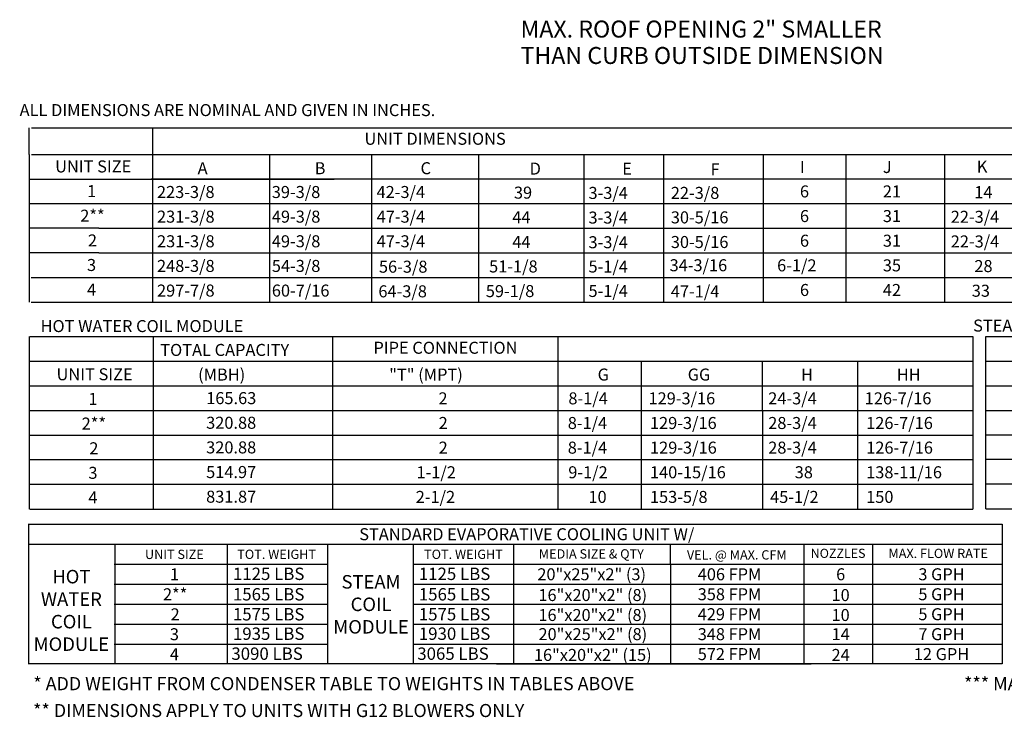
# Model space of a CAD drawing. Units: inches. Extents: x -6 to 2502, y -175 to 7.
# Drawn here: x -6 to 99, y -175 to -100 of the extents above; entities that cross this region are included whole.
import ezdxf
from ezdxf.enums import TextEntityAlignment as Align

# ---------------------------------------------------------------- set-up
doc = ezdxf.new("R2010")
doc.units = ezdxf.units.IN
doc.header["$LTSCALE"] = 4
doc.header["$MEASUREMENT"] = 0

msp = doc.modelspace()

# ---------------------------------------------------------------- linework, layer by layer
for p, q in [((-5.45596, -114.88689), (-5.45596, -112.0281)), ((-5.23794, -112.0281), (319.12518, -112.0281)), ((7.76847, -112.0281), (7.76847, -130.75323)), ((-5.45596, -114.88689), (-5.45596, -117.53205)), ((-5.23794, -114.89136), (319.12518, -114.89136)), ((20.3061, -114.89136), (20.30472, -130.75323)), ((31.27801, -114.88689), (31.27801, -128.10807)), ((31.27801, -114.88689), (31.27801, -130.75323)), ((42.73249, -114.89617), (42.73107, -130.75323)), ((54.02966, -114.89617), (54.02824, -130.75323)), ((62.60961, -114.89617), (62.60819, -130.75323)), ((73.28051, -114.89171), (73.2791, -130.74876)), ((82.17389, -114.89171), (82.17248, -130.74876)), ((92.73666, -114.89171), (92.73525, -130.74876)), ((-5.48268, -117.53205), (27.26264, -117.53205)), ((-5.45596, -117.53205), (-5.45596, -120.1772)), ((7.63277, -117.52744), (319.12518, -117.52744)), ((31.27801, -117.53205), (31.27801, -128.10807)), ((-5.46365, -120.1772), (-5.46365, -122.82236)), ((-5.41528, -120.1726), (319.12518, -120.1726)), ((-5.46365, -122.82236), (-5.46365, -130.75323)), ((2.01384, -122.82236), (-5.46365, -122.82236)), ((1.98713, -122.82236), (15.67909, -122.82236)), ((1.98713, -122.82236), (15.67909, -122.82236)), ((8.25261, -122.82236), (20.95038, -122.82236)), ((8.50504, -122.81776), (319.12518, -122.81776)), ((2.01384, -125.46752), (-5.46365, -125.46752)), ((-5.46365, -125.46752), (-5.46365, -128.11267)), ((1.98713, -125.46752), (27.56665, -125.46752)), ((1.98713, -125.46752), (27.56665, -125.46752)), ((7.63277, -125.46291), (319.12518, -125.46291)), ((-5.24563, -128.10807), (319.12518, -128.10807)), ((-5.24563, -130.75323), (319.12518, -130.75323)), ((-5.46365, -134.44034), (-5.46365, -152.95643)), ((-5.38503, -134.44034), (95.78386, -134.44034)), ((7.864, -142.37581), (7.864, -134.44034)), ((27.06312, -134.44034), (27.06312, -152.95643)), ((51.24034, -134.44034), (51.24034, -152.95643)), ((51.24034, -134.44034), (95.78386, -134.44034)), ((60.04647, -134.44034), (72.07677, -134.44034)), ((95.78386, -134.44034), (95.78386, -152.95643)), ((97.15715, -134.4301), (97.15715, -142.36557)), ((97.18849, -134.4301), (207.95875, -134.4301)), ((-5.38503, -137.08549), (95.78386, -137.08549)), ((51.24034, -137.08549), (95.78386, -137.08549)), ((60.20355, -137.08549), (60.20355, -152.95643)), ((73.19753, -137.08549), (73.19753, -142.37581)), ((83.40098, -137.08549), (83.40098, -142.37581)), ((97.18849, -137.07526), (207.95875, -137.07526)), ((-5.38503, -139.73065), (95.78386, -139.73065)), ((97.18849, -139.72041), (207.95875, -139.72041)), ((-5.38503, -142.37581), (95.78386, -142.37581)), ((-5.38503, -142.37581), (60.64594, -142.37581)), ((7.864, -145.02096), (7.864, -142.37581)), ((73.20522, -142.37581), (73.20522, -145.02096)), ((83.40868, -142.37581), (83.40868, -145.02096)), ((97.15715, -142.36557), (97.15715, -145.01073)), ((97.18849, -142.36557), (207.95875, -142.36557)), ((97.18849, -142.36557), (173.8797, -142.36557)), ((-5.38503, -145.02096), (95.78386, -145.02096)), ((-5.38503, -145.02096), (60.64594, -145.02096)), ((7.864, -152.95643), (7.864, -145.02096)), ((73.20522, -145.02096), (73.20522, -152.95643)), ((83.40868, -145.02096), (83.40868, -152.95643)), ((97.15715, -145.01073), (97.15715, -152.94619)), ((97.18849, -145.01073), (173.8797, -145.01073)), ((95.78386, -147.66612), (-5.37733, -147.66612)), ((207.95875, -147.65588), (97.18849, -147.65588)), ((95.78386, -150.31127), (-5.38503, -150.31127)), ((16.15778, -150.31127), (15.84608, -150.31127)), ((207.95875, -150.30104), (97.18849, -150.30104)), ((-5.38503, -152.95643), (95.78386, -152.95643)), ((97.18849, -152.94619), (207.95875, -152.94619)), ((-5.59615, -154.58569), (98.91472, -154.58569)), ((-5.53321, -154.58569), (-5.53321, -169.59267)), ((98.91472, -154.58569), (98.91472, -169.59267)), ((-5.59615, -156.73721), (98.91472, -156.73721)), ((3.72355, -156.73721), (3.72355, -169.59267)), ((15.80754, -169.59267), (15.80754, -156.73721)), ((26.53152, -156.74615), (26.53152, -169.59267)), ((35.75481, -169.59267), (35.75481, -156.73721)), ((46.48576, -156.73721), (46.48576, -169.59267)), ((63.36174, -158.87978), (63.36174, -156.73721)), ((77.65242, -156.72827), (77.65242, -169.59267)), ((85.0258, -156.73721), (85.0258, -169.59267)), ((3.66061, -158.87978), (26.53152, -158.87978)), ((35.75481, -158.87978), (98.91472, -158.87978)), ((44.66637, -158.87978), (78.44294, -158.87978)), ((63.36174, -158.87978), (63.36174, -169.59267)), ((3.66061, -161.02236), (26.53152, -161.02236)), ((35.75481, -161.02236), (98.91472, -161.02236)), ((44.66637, -161.02236), (78.44294, -161.02236)), ((3.66061, -163.16494), (26.53152, -163.16494)), ((35.75481, -163.16494), (98.91472, -163.16494)), ((39.15636, -163.17388), (47.03534, -163.17388)), ((3.66061, -165.30751), (26.53152, -165.30751)), ((35.75481, -165.30751), (98.91472, -165.30751)), ((44.66637, -165.30751), (78.44294, -165.30751)), ((44.66637, -165.30751), (78.44294, -165.30751)), ((3.66061, -167.45009), (26.53152, -167.45009)), ((35.75481, -167.45009), (98.91472, -167.45009)), ((98.91472, -169.59267), (-5.59615, -169.59267)), ((44.66013, -169.59267), (78.44294, -169.59267))]:
    msp.add_line(p, q)

# ---------------------------------------------------------------- texts
at = {"linetype": 'Continuous'}
for s, height, p in [('MAX. ROOF OPENING 2" SMALLER', 1.822678, (47.24966, -102.3446)), ('THAN CURB OUTSIDE DIMENSION', 1.822678, (47.24966, -105.18135)), (' ALL DIMENSIONS ARE NOMINAL AND GIVEN IN INCHES.', 1.29, (-6.88953, -110.77902)), ('HOT WATER COIL MODULE', 1.29, (-4.25055, -133.96401)), ('STEAM COIL MODULE', 1.29, (95.81459, -133.91264)), ('* ADD WEIGHT FROM CONDENSER TABLE TO WEIGHTS IN TABLES ABOVE', 1.4060659, (-5.02268, -172.40686)), ('*** MAX EVAP WATER PRESSURE = 50 PSI @ 70 DEG F', 1.4060659, (94.84846, -172.40686)), ('** DIMENSIONS APPLY TO UNITS WITH G12 BLOWERS ONLY', 1.4060659, (-5.04675, -175.29368))]:
    msp.add_text(s, height=height, dxfattribs=at).set_placement(p)
for s, height, p in [('UNIT DIMENSIONS', 1.29, (38.08689, -113.21051)), ('UNIT SIZE', 1.29, (1.4007, -116.18104)), ('1', 1.29, (1.22913, -118.82619)), ('2**', 1.29, (1.32049, -121.47135)), ('2', 1.29, (1.32049, -124.12657)), ('3', 1.29, (1.22143, -126.76166)), ('4', 1.29, (1.22143, -129.40682)), ('PIPE CONNECTION', 1.29, (39.19569, -135.64686)), ('UNIT SIZE', 1.29, (1.55057, -138.49296)), ('1', 1.29, (1.379, -141.13812)), ('165.63', 1.29, (16.21244, -141.05323)), ('2**', 1.29, (1.47036, -143.78328)), ('320.88', 1.29, (16.20475, -143.69838)), ('2', 1.29, (1.47036, -146.4385)), ('320.88', 1.29, (16.20475, -146.34354)), ('3', 1.29, (1.3713, -149.07359)), ('514.97', 1.29, (16.20475, -148.9887)), ('4', 1.29, (1.3713, -151.71875)), ('831.87', 1.29, (16.20475, -151.63385)), ('STANDARD EVAPORATIVE COOLING UNIT W/', 1.2879, (47.92458, -155.66356)), ('UNIT SIZE', 0.9963, (10.11194, -157.82796)), ('TOT. WEIGHT', 0.9963, (21.08118, -157.81743)), ('TOT. WEIGHT', 0.9963, (41.1279, -157.81743)), ('MEDIA SIZE & QTY', 0.9963, (54.85136, -157.77371)), ('VEL. @ MAX. CFM', 0.9963, (70.45721, -157.88096)), ('NOZZLES', 0.980197, (81.32651, -157.71414)), ('MAX. FLOW RATE', 0.9946357, (92.06857, -157.72114)), ('1', 1.28555, (10.1214, -159.97054)), ('20"x25"x2" (3)', 1.2855459, (54.88951, -159.96345)), ('406 FPM', 1.285546, (69.67753, -159.96345)), ('6', 1.28555, (81.60429, -159.96345)), ('3 GPH', 1.285546, (92.42189, -159.96345)), ('2**', 1.285546, (10.19541, -162.11312)), ('16"x20"x2" (8)', 1.2855459, (55.00476, -162.194)), ('358 FPM', 1.285546, (69.67753, -162.10602)), ('10', 1.285546, (81.59806, -162.194)), ('5 GPH', 1.285546, (92.42189, -162.10602)), ('2', 1.28555, (10.19541, -164.26385)), ('16"x20"x2" (8)', 1.2855459, (55.00476, -164.33658)), ('429 FPM', 1.285546, (69.67753, -164.2486)), ('10', 1.285546, (81.59806, -164.33658)), ('5 GPH', 1.285546, (92.42189, -164.2486)), ('3', 1.28555, (10.11517, -166.39827)), ('20"x25"x2" (8)', 1.2855459, (55.011, -166.39118)), ('348 FPM', 1.285546, (69.67753, -166.39118)), ('14', 1.285546, (81.60429, -166.39118)), ('7 GPH', 1.285546, (92.42189, -166.39118)), ('4', 1.28555, (10.11517, -168.54085)), ('16"x20"x2" (15)', 1.2855459, (55.00476, -168.62173)), ('572 FPM', 1.285546, (69.67753, -168.53375)), ('24', 1.285546, (81.59806, -168.62173)), ('12 GPH', 1.285546, (92.42189, -168.53375))]:
    msp.add_text(s, height=height).set_placement(p, align=Align.MIDDLE_CENTER)
for s, height, p in [('A', 1.29, (12.60383, -117.01787)), ('B', 1.29, (25.16371, -117.01787)), ('C', 1.29, (36.52231, -117.01787)), ('D', 1.29, (48.23118, -117.05623)), ('E', 1.29, (58.1654, -117.06494)), ('F', 1.29, (67.64432, -117.15032)), ('I', 1.29, (77.2335, -116.88901)), ('J', 1.29, (86.12688, -116.88901)), ('K', 1.29, (96.21113, -116.8432)), ('223-3/8', 1.29, (8.23846, -119.57133)), ('39-3/8', 1.29, (20.56031, -119.57133)), ('42-3/4', 1.29, (31.80178, -119.57133)), ('39', 1.29, (46.54371, -119.6402)), ('3-3/4', 1.29, (54.54549, -119.67228)), ('6', 1.29, (77.2335, -119.50943)), ('21', 1.29, (86.12688, -119.50943)), ('14', 1.29, (95.94841, -119.58823)), ('231-3/8', 1.29, (8.24616, -122.21648)), ('49-3/8', 1.29, (20.568, -122.21648)), ('47-3/4', 1.29, (31.80948, -122.21648)), ('44', 1.29, (46.36617, -122.28535)), ('3-3/4', 1.29, (54.54549, -122.31743)), ('6', 1.29, (77.2335, -122.15459)), ('31', 1.29, (86.12688, -122.15459)), ('22-3/4', 1.29, (93.41387, -122.23338)), ('231-3/8', 1.29, (8.24616, -124.86164)), ('49-3/8', 1.29, (20.568, -124.86164)), ('47-3/4', 1.29, (31.80948, -124.86164)), ('3-3/4', 1.29, (54.54549, -124.96259)), ('6', 1.29, (77.2335, -124.79974)), ('31', 1.29, (86.12688, -124.79974)), ('22-3/4', 1.29, (93.41387, -124.87854)), ('44', 1.29, (46.36617, -124.93051)), ('248-3/8', 1.29, (8.24616, -127.5068)), ('54-3/8', 1.29, (20.568, -127.5068)), ('56-3/8', 1.29, (32.05764, -127.58798)), ('51-1/8', 1.29, (43.88059, -127.56351)), ('5-1/4', 1.29, (54.54549, -127.57125)), ('6-1/2', 1.29, (74.78409, -127.4449)), ('35', 1.29, (86.12688, -127.4449)), ('28', 1.29, (95.94841, -127.52369)), ('297-7/8', 1.29, (8.24616, -130.15195)), ('60-7/16', 1.29, (20.568, -130.15195)), ('64-3/8', 1.29, (32.001, -130.23314)), ('59-1/8', 1.29, (43.52641, -130.20866)), ('5-1/4', 1.29, (54.54549, -130.19377)), ('47-1/4', 1.29, (63.37668, -130.24736)), ('6', 1.29, (77.2335, -130.09005)), ('42', 1.29, (86.12688, -130.09005)), ('33', 1.29, (95.66765, -130.16885)), ('TOTAL CAPACITY ', 1.29, (8.59356, -136.52488)), ('(MBH)', 1.29, (12.65659, -139.17003)), ('"T" (MPT)', 1.29, (33.15843, -139.17003)), ('G', 1.29, (55.52287, -139.17003)), ('GG', 1.29, (65.19043, -139.17003)), ('H', 1.29, (77.35179, -139.17003)), ('HH', 1.29, (87.6218, -139.17003)), ('2', 1.29, (38.44602, -141.7235)), ('8-1/4', 1.29, (52.38684, -141.7235)), ('129-3/16', 1.29, (60.98185, -141.7235)), ('24-3/4', 1.29, (73.82878, -141.7235)), ('126-7/16', 1.29, (84.17984, -141.7235)), ('2', 1.29, (38.46817, -144.36865)), ('8-1/4', 1.29, (52.31966, -144.36865)), ('129-3/16', 1.29, (61.13899, -144.36865)), ('28-3/4', 1.29, (73.82878, -144.36865)), ('126-7/16', 1.29, (84.33698, -144.36865)), ('2', 1.29, (38.46817, -147.01381)), ('8-1/4', 1.29, (52.31966, -147.01381)), ('129-3/16', 1.29, (61.14669, -147.01381)), ('28-3/4', 1.29, (73.82878, -147.01381)), ('126-7/16', 1.29, (84.34468, -147.01381)), ('1-1/2', 1.29, (36.08737, -149.65896)), ('9-1/2', 1.29, (52.37562, -149.65896)), ('140-15/16', 1.29, (61.13899, -149.65896)), ('38', 1.29, (76.67306, -149.65896)), ('138-11/16', 1.29, (84.33698, -149.65896)), ('2-1/2', 1.29, (36.0063, -152.30412)), ('10', 1.29, (54.53651, -152.30412)), ('153-5/8', 1.29, (61.13899, -152.30412)), ('45-1/2', 1.29, (74.03014, -152.30412)), ('150', 1.29, (84.33698, -152.30412)), ('1125 LBS', 1.325719, (16.3938, -160.57898)), ('1125 LBS', 1.325719, (36.34107, -160.57898)), ('1565 LBS', 1.325719, (16.3938, -162.7751)), ('1565 LBS', 1.325719, (36.34107, -162.7751)), ('1575 LBS', 1.325719, (16.3938, -164.91768)), ('1575 LBS', 1.325719, (36.34107, -164.91768)), ('1935 LBS', 1.325719, (16.3938, -167.00671)), ('1930 LBS', 1.325719, (36.34107, -167.00671)), ('3090 LBS', 1.325719, (16.2248, -169.14929)), ('3065 LBS', 1.325719, (36.17207, -169.14929))]:
    msp.add_text(s, height=height).set_placement(p)
at = {"color": 7}
for s, p in [('22-3/8', (63.37668, -119.66674)), ('30-5/16', (63.37668, -122.29443)), ('30-5/16', (63.37668, -124.93959)), ('34-3/16', (63.24461, -127.4328))]:
    msp.add_text(s, height=1.29, dxfattribs=at).set_placement(p)
at = {"char_height": 1.4499, "attachment_point": 2}
for s, insert, width in [('HOT\\PWATER\\PCOIL \\PMODULE', (-0.94235, -159.49152), 14.2884), ('STEAM\\PCOIL \\PMODULE', (31.2117, -160.04764), 14.288238)]:
    msp.add_mtext(s, dxfattribs=dict(at, insert=insert, width=width))

doc.saveas('drawing.dxf')
